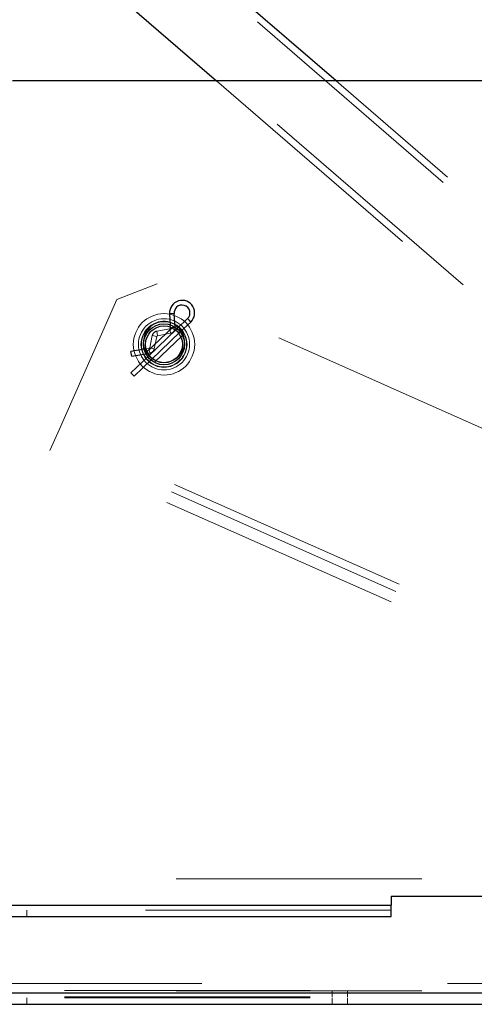
# Paper-space layout 'Top Level(2)' of a CAD drawing. Units: inches. Extents: x 0.1 to 11.1, y 0.2 to 8.4.
# Drawn here: x 1.3 to 1.5, y 2.1 to 2.5 of the extents above; entities that cross this region are included whole.
import ezdxf

# ---------------------------------------------------------------- set-up
doc = ezdxf.new("R2010")
doc.units = ezdxf.units.IN
doc.header["$MEASUREMENT"] = 0
doc.linetypes.add('HIDDEN', pattern=[0.07500000000000001, 0.05, -0.025])

psp = doc.layouts.new('Top Level(2)')

# ---------------------------------------------------------------- linework, layer by layer
at = {"color": 7, "linetype": 'HIDDEN', "lineweight": 18}
for p, q in [((1.672191833178581, 2.260612197184022), (1.16751593038938, 2.696211413882531)), ((1.150366354928809, 2.67634228385146), (1.65504225771801, 2.240743067152951)), ((1.428475894870154, 2.432630644979127), (1.653228004130036, 2.238641111886964)), ((1.674006086766555, 2.262714152450009), (1.477144485600594, 2.432630644979127)), ((1.404273350353631, 2.34999119605584), (1.387779388825258, 2.343631224900199)), ((1.545205935238376, 2.287498255423995), (1.404273350353631, 2.34999119605584)), ((1.387779388825258, 2.343631224900199), (1.363755075648303, 2.289452168483967)), ((1.409318305501455, 2.337890374697477), (1.410266456267694, 2.337949621000994)), ((1.410266456267694, 2.337949621000994), (1.411214607033933, 2.33800886730451)), ((1.410993330764488, 2.33277241777223), (1.399523437121281, 2.321835249936613)), ((1.409601635006617, 2.333356098776911), (1.409674663886759, 2.332187377952925)), ((1.409674663886759, 2.332187377952925), (1.411570965419237, 2.332305870559959)), ((1.411570965419237, 2.332305870559959), (1.411563256937118, 2.332429233585061)), ((1.417300430477953, 2.335193999584444), (1.416644835124253, 2.335881527570934)), ((1.417956025831653, 2.334506471597955), (1.417300430477953, 2.335193999584444)), ((1.412388679552373, 2.331823051592675), (1.400405419562037, 2.320396361005204)), ((1.402269360348956, 2.32898595507411), (1.401238803473612, 2.324048101596016)), ((1.401716610269438, 2.319021305032224), (1.413699870259774, 2.330447995619696)), ((1.402269360348956, 2.32898595507411), (1.404129284841005, 2.32859777871744)), ((1.40309872796566, 2.323659925239345), (1.404129284841005, 2.32859777871744)), ((1.403110140718429, 2.318070204967571), (1.414583671039426, 2.329010840573385)), ((1.409365002890881, 2.331787138957088), (1.404070146534778, 2.330761095704301)), ((1.404070146534779, 2.330761095704301), (1.404431606609427, 2.328895795027617)), ((1.404431606609427, 2.328895795027617), (1.40972646296553, 2.329921838280404)), ((1.409365002890881, 2.331787138957088), (1.40972646296553, 2.329921838280404)), ((1.400925454783855, 2.323748115183211), (1.398961728819548, 2.323426803348424)), ((1.399641018508389, 2.321612685102854), (1.401232259683196, 2.321873049650026)), ((1.400925454783855, 2.323748115183211), (1.401232259683196, 2.321873049650026)), ((1.401238803473612, 2.324048101596016), (1.40309872796566, 2.323659925239346)), ((1.363755075648303, 2.289452168483967), (1.360544627498221, 2.282212042609671)), ((1.685614627614815, 2.146731804067997), (1.363755075648303, 2.289452168483967)), ((1.684303964859941, 2.143776028774198), (1.362444412893429, 2.286496393190167)), ((1.682404179464733, 2.139491678193701), (1.360544627498221, 2.282212042609671)), ((1.012061978244244, 2.107937311645794), (3.012061978244244, 2.107937311645794)), ((1.012061978244243, 2.097213978312459), (1.499561978244244, 2.097213978312459)), ((1.499561978244244, 2.095130644979128), (1.012061978244243, 2.095130644979127)), ((1.35112864491091, 2.092513978312459), (1.35112864491091, 2.095130644979126)), ((0.9224786449109106, 2.065252311645795), (3.101645311577578, 2.065252311645795)), ((1.012061978244244, 2.062252311645795), (3.012061978244244, 2.062252311645794)), ((1.012061978244244, 2.061552311645793), (3.012061978244244, 2.061552311645793)), ((2.866565211590275, 2.062452311645794), (1.145219956386287, 2.062452311645794)), ((2.866565211590275, 2.059835644979128), (1.145219956386287, 2.059835644979128)), ((1.475593644910911, 2.062452311645794), (1.475593644910911, 2.059835644979128)), ((1.481860311577578, 2.059835644979128), (1.481860311577578, 2.062452311645794)), ((2.866565211590275, 2.059452311645795), (1.145219956386287, 2.059452311645795)), ((1.351128644910911, 2.056835644979127), (1.351128644910911, 2.059452311645794)), ((1.475595311577577, 2.059452311645793), (1.475595311577577, 2.056835644979127)), ((1.481861978244244, 2.056835644979127), (1.481861978244244, 2.059452311645793))]:
    psp.add_line(p, q, dxfattribs=at)
at = {"color": 7, "linetype": 'Continuous', "lineweight": 25}
for p, q in [((1.477144485600594, 2.432630644979127), (1.196724747007693, 2.674668391982255)), ((1.175946664371174, 2.650595351419211), (1.428475894870154, 2.432630644979127)), ((1.745395311577577, 2.432630644979127), (1.345395311577577, 2.432630644979127)), ((1.409318305501455, 2.337890374697477), (1.409601635006617, 2.333356098776911)), ((1.411563256937118, 2.332429233585061), (1.411214607033933, 2.33800886730451)), ((1.416644835124253, 2.335881527570934), (1.412388679552373, 2.331823051592675)), ((1.413699870259774, 2.330447995619696), (1.417956025831653, 2.334506471597955)), ((1.398734229554502, 2.32592057044465), (1.398719311577578, 2.32641897831246)), ((1.398961728819548, 2.323426803348424), (1.393577217623001, 2.322545770453082)), ((1.393884022522342, 2.320670704919896), (1.393577217623001, 2.322545770453082)), ((1.400405419562037, 2.320396361005204), (1.393582492840595, 2.313890329039796)), ((1.393884022522342, 2.320670704919896), (1.399641018508389, 2.321612685102854)), ((1.394893683547995, 2.312515273066817), (1.401716610269438, 2.319021305032224)), ((1.393582492840596, 2.313890329039797), (1.394893683547997, 2.312515273066817)), ((1.499561978244244, 2.100847311645793), (1.787061978244243, 2.100847311645793)), ((1.499561978244244, 2.100847311645793), (1.499561978244244, 2.097213978312459)), ((1.499561978244244, 2.092513978312461), (1.499561978244244, 2.097213978312459)), ((1.145219956386287, 2.09251397831246), (1.499561978244244, 2.092513978312461)), ((1.145219956386287, 2.056835644979127), (2.866565211590276, 2.056835644979128))]:
    psp.add_line(p, q, dxfattribs=at)
at = {"color": 8, "linetype": 'Continuous', "lineweight": 25}
for p, q in [((1.411214607033933, 2.33800886730451), (1.409318305501455, 2.337890374697477)), ((1.416644835124253, 2.335881527570934), (1.417956025831653, 2.334506471597955)), ((1.145219956386287, 2.097213978312458), (1.499561978244244, 2.097213978312459)), ((1.145219956386287, 2.061552311645792), (2.866565211590275, 2.061552311645792))]:
    psp.add_line(p, q, dxfattribs=at)
at = {"color": 7, "linetype": 'HIDDEN', "lineweight": 18, "flags": 128}
for points in [[(1.409538090617652, 2.334373034138471), (1.410007685636266, 2.334210780334839), (1.411498387824383, 2.333467369220445)], [(1.412923564028972, 2.3323330930521), (1.413290234479004, 2.331945000464467), (1.414114474567049, 2.330843343391444)]]:
    psp.add_lwpolyline(points, dxfattribs=at)
at = {"color": 7, "linetype": 'Continuous', "lineweight": 25, "flags": 128}
psp.add_lwpolyline([(1.411498387824383, 2.333467369220445), (1.411786517800337, 2.333277177194907), (1.412923564028972, 2.3323330930521)], dxfattribs=at)
at = {"color": 7, "linetype": 'HIDDEN', "lineweight": 18}
for centre, radius in [((1.407052644910906, 2.325422178312449), 0.01250000000000031), ((1.407052644910906, 2.32542217831245), 0.01041666666666696), ((1.407052644910906, 2.32542217831245), 0.009374999999999903), ((1.407052644910906, 2.32542217831245), 0.009166666666666537)]:
    psp.add_circle(centre, radius, dxfattribs=at)
at = {"color": 7, "linetype": 'Continuous', "lineweight": 25}
for radius in [0.00833333333333347, 0.007500000000000083]:
    psp.add_circle((1.407052644910906, 2.32542217831245), radius, dxfattribs=at)
for centre, radius, start, end in [((1.41442501225997, 2.3382094732094), 0.005116666666666634, 313.6380547311331, 183.5755446688145), ((1.41442501225997, 2.3382094732094), 0.003216666666666706, 133.6380547311385, 183.5755446688186), ((1.41442501225997, 2.3382094732094), 0.003216666666666706, 313.6380547311335, 133.6380547311385), ((1.407052644910911, 2.32641897831246), 0.008333333333333916, 72.64726646680131, 180), ((1.407052644910911, 2.32641897831246), 0.008333333333333567, 356.571156520973, 32.06789418360584)]:
    psp.add_arc(centre, radius, start, end, dxfattribs=at)
at = {"color": 7, "linetype": 'HIDDEN', "lineweight": 18}
for centre, radius, start, end in [((1.40929207673547, 2.332163471549752), 0.0003833333333333932, 280.9669158111767, 3.575544668768332), ((1.40929207673547, 2.332163471549752), 0.002283333333333577, 313.6380547311446, 3.575544668811414), ((1.404504532764839, 2.328519462434953), 0.002283333333333685, 100.9669158111758, 168.2112793893873), ((1.404504532764839, 2.328519462434953), 0.0003833333333336565, 133.6380547311824, 168.2112793893927), ((1.404504532764839, 2.328519462434953), 0.0003833333333336565, 100.9669158112212, 133.6380547311824), ((1.40929207673547, 2.332163471549752), 0.002283333333333568, 280.9669158111635, 313.6380547311446), ((1.407052644910911, 2.32641897831246), 0.008333333333333505, 183.4288463785312, 356.571156520973), ((1.400863555549777, 2.324126417878503), 0.0003833333333333584, 279.2925941813554, 348.2112793893935), ((1.400863555549777, 2.324126417878503), 0.002283333333333163, 279.292594181369, 313.6380547311365), ((1.400863555549777, 2.324126417878503), 0.002283333333333341, 313.6380547311365, 348.211279389375)]:
    psp.add_arc(centre, radius, start, end, dxfattribs=at)

doc.saveas('drawing.dxf')
